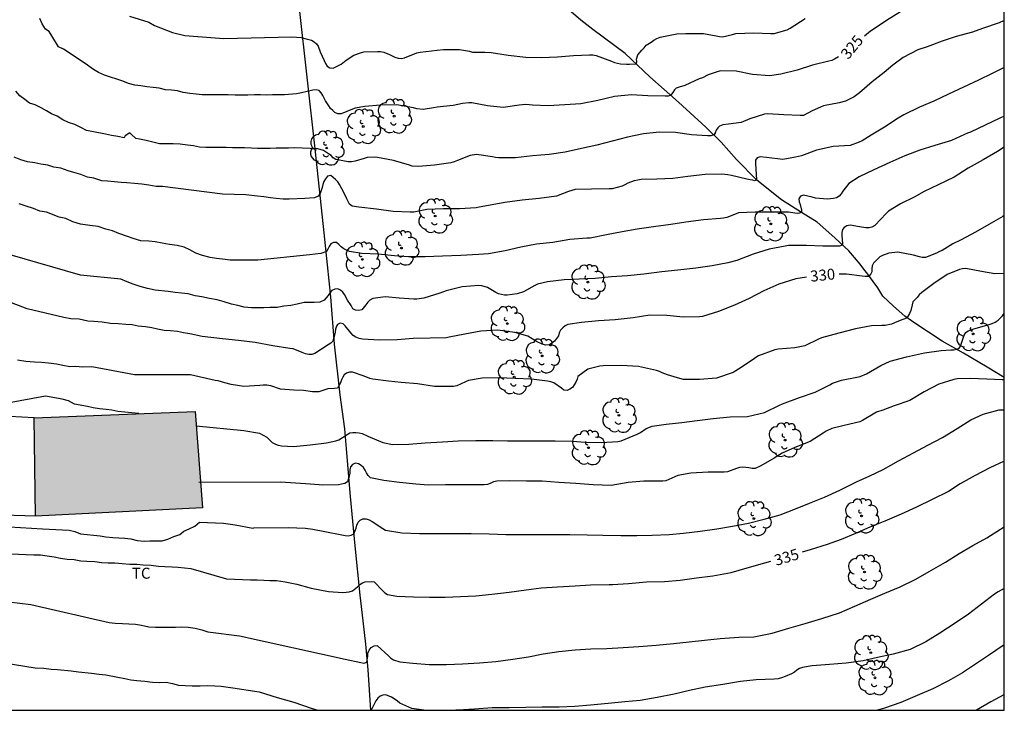
# Model space of a CAD drawing. Units: metres. Extents: x 574344 to 574695, y 4794040 to 4794290.
# Drawn here: x 574627 to 574694, y 4794040 to 4794088 of the extents above; entities that cross this region are included whole.
import ezdxf

# ---------------------------------------------------------------- set-up
doc = ezdxf.new("R2010")
doc.units = ezdxf.units.M
for name, color, linetype in [('010106', 9, 'Continuous'), ('020104', 34, 'Continuous'), ('020307', 24, 'Continuous'), ('050103', 4, 'Continuous'), ('060110', 9, 'Continuous'), ('070108', 9, 'VALLA'), ('100202', 3, 'Continuous'), ('100301', 7, 'Continuous'), ('990501', 21, 'Continuous')]:
    doc.layers.add(name, color=color, linetype=linetype)
doc.layers.add('020105', color=24, linetype='Continuous', lineweight=30)
doc.layers.add('080111', color=7, linetype='Continuous', lineweight=30)
doc.styles.add('ARIAL', font='ARIAL.TTF', dxfattribs={"height": 1})
doc.styles.add('ARIALI', font='ARIALI.TTF', dxfattribs={"height": 1})
doc.linetypes.add('VALLA', pattern='A,1,[200,DONOSTI.shx,S=0.1,R=0,X=0,Y=0],1', length=2)

# ---------------------------------------------------------------- blocks, each defined once
blk = doc.blocks.new('ARBOL')
blk.add_circle((0, 0), 0.0587)
for centre, radius, start, end in [((-0.564, 0.381), 0.532, 92.28, 254.58), ((-0.28, 0.855), 0.3, 359.28777, 173.60777), ((0.097, 0.97), 0.21, 23.15651, 160.46651), ((0.438, 0.881), 0.24, 301.57804, 139.32804), ((0.656, 0.288), 0.443, 319.85562, 114.76562), ((-0.091, 0.321), 0.12, 119.14, 310.56), ((0.819, -0.249), 0.383, 235.52754, 62.02753), ((-0.556, -0.339), 0.555, 142.64, 266.54), ((-0.039, -0.384), 0.21, 189.64, 323.88), ((0.299, -0.624), 0.532, 224.67, 0.24), ((-0.301, -0.676), 0.45, 213.78, 295.32)]:
    blk.add_arc(centre, radius, start, end)

msp = doc.modelspace()

# ---------------------------------------------------------------- hatches: boundary and pattern name
at = {"layer": '990501'}
msp.add_hatch(color=256, dxfattribs=at).paths.add_polyline_path([(574639.1, 4794060.825), (574639.6, 4794054.225), (574628.19, 4794053.655), (574628.101, 4794060.375)])

# ---------------------------------------------------------------- linework, layer by layer
at = {"layer": '010106', "flags": 128}
msp.add_lwpolyline([(574344.378, 4794040.402), (574694.368, 4794040.394), (574694.374, 4794290.387), (574344.384, 4794290.395)], close=True, dxfattribs=at)
at = {"layer": '020104', "flags": 128}
for points, elevation in [([(574634.611, 4794087.824), (574635.941, 4794087.424), (574636.321, 4794087.194), (574637.561, 4794086.714), (574638.391, 4794086.514), (574641.061, 4794086.314), (574645.701, 4794086.414), (574646.341, 4794086.374), (574646.676, 4794086.286), (574647.039, 4794086.184), (574647.243, 4794086.082), (574647.386, 4794085.947), (574647.496, 4794085.779), (574647.652, 4794085.393), (574647.908, 4794084.799), (574648.002, 4794084.603), (574648.122, 4794084.415), (574648.299, 4794084.299), (574648.523, 4794084.265), (574649.067, 4794084.545), (574649.409, 4794084.833), (574649.945, 4794085.161), (574650.391, 4794085.327), (574650.621, 4794085.381), (574651.553, 4794085.409), (574651.757, 4794085.409), (574651.987, 4794085.377), (574652.371, 4794085.207), (574652.551, 4794085.109), (574652.737, 4794085.029), (574652.965, 4794084.955), (574653.197, 4794084.943), (574653.395, 4794084.989), (574654.247, 4794085.319), (574654.463, 4794085.379), (574655.637, 4794085.515), (574656.075, 4794085.553), (574657.155, 4794085.555), (574657.841, 4794085.429), (574658.041, 4794085.367), (574658.897, 4794085.365), (574659.319, 4794085.341), (574660.491, 4794085.165), (574661.681, 4794085.037), (574662.755, 4794085.011), (574663.851, 4794085.057), (574664.941, 4794085.147), (574666.043, 4794085.177), (574666.271, 4794085.179), (574666.497, 4794085.151), (574667.551, 4794084.757), (574667.747, 4794084.667), (574668.147, 4794084.578), (574668.575, 4794084.554), (574668.777, 4794084.554), (574669.239, 4794084.567), (574669.265, 4794084.726), (574669.258, 4794084.886), (574669.343, 4794085.178), (574669.625, 4794085.504), (574669.771, 4794085.662), (574669.903, 4794085.846), (574670.255, 4794086.056), (574670.445, 4794086.188), (574670.643, 4794086.298), (574670.859, 4794086.388), (574671.995, 4794086.612), (574672.631, 4794086.64), (574673.827, 4794086.64), (574674.685, 4794086.496), (574674.915, 4794086.43), (574675.115, 4794086.414), (574675.799, 4794086.574), (574676.035, 4794086.64), (574677.269, 4794086.694), (574678.427, 4794086.634), (574678.651, 4794086.634), (574679.541, 4794086.904), (574679.745, 4794087.004), (574680.781, 4794087.666)], 324), ([(574694.369, 4794087.523), (574694.03, 4794087.374), (574692.884, 4794086.982), (574692.2, 4794086.74), (574691.088, 4794086.446), (574690.136, 4794086.13), (574689.108, 4794085.736), (574688.464, 4794085.518), (574687.466, 4794085), (574686.77, 4794084.48), (574686.164, 4794083.986), (574685.352, 4794083.344), (574684.476, 4794082.582), (574684.112, 4794082.32), (574683.528, 4794082.02), (574683.102, 4794081.898), (574682.018, 4794081.692), (574681.82, 4794081.62), (574681.244, 4794081.368), (574680.651, 4794081.046), (574680.431, 4794081.046), (574679.315, 4794081.076), (574678.199, 4794081.166), (574677.989, 4794081.134), (574676.993, 4794080.814), (574676.393, 4794080.562), (574675.545, 4794080.454), (574675.139, 4794080.396), (574674.921, 4794080.314), (574674.795, 4794080.198), (574674.703, 4794080.042), (574674.631, 4794079.854), (574674.623, 4794079.84), (574674.525, 4794079.712), (574674.321, 4794079.661), (574674.101, 4794079.663), (574673.015, 4794079.721), (574671.923, 4794079.887), (574670.817, 4794079.901), (574669.739, 4794079.779), (574668.639, 4794079.569), (574667.579, 4794079.277), (574666.541, 4794079.005), (574665.487, 4794078.789), (574664.367, 4794078.529), (574663.285, 4794078.365), (574662.151, 4794078.275), (574660.995, 4794078.139), (574659.823, 4794078.139), (574659.623, 4794078.161), (574659.413, 4794078.215), (574658.327, 4794078.377), (574657.879, 4794078.315), (574657.029, 4794077.959), (574656.805, 4794077.865), (574656.573, 4794077.817), (574655.449, 4794077.637), (574654.365, 4794077.553), (574653.925, 4794077.573), (574653.733, 4794077.637), (574652.645, 4794077.977), (574651.557, 4794078.179), (574651.323, 4794078.191), (574650.849, 4794078.163), (574650.639, 4794078.101), (574650.025, 4794077.913), (574649.793, 4794077.877), (574649.559, 4794077.881), (574648.709, 4794078.043), (574648.537, 4794078.159), (574648.385, 4794078.319), (574648.219, 4794078.431), (574647.877, 4794078.649), (574647.491, 4794078.757), (574645.89, 4794078.824), (574645.48, 4794078.814), (574645.07, 4794078.814), (574644.63, 4794078.804), (574644.22, 4794078.794), (574643.781, 4794078.794), (574643.371, 4794078.784), (574642.951, 4794078.814), (574642.481, 4794078.834), (574642.071, 4794078.834), (574641.661, 4794078.824), (574641.221, 4794078.844), (574640.811, 4794078.844), (574640.281, 4794078.864), (574639.841, 4794078.864), (574639.401, 4794078.884), (574638.991, 4794078.964), (574638.571, 4794079.024), (574638.071, 4794079.074), (574637.601, 4794079.094), (574637.101, 4794079.094), (574636.661, 4794079.114), (574636.221, 4794079.224), (574635.751, 4794079.334), (574635.311, 4794079.414), (574635.041, 4794079.474), (574634.741, 4794079.764), (574634.631, 4794079.854), (574634.331, 4794079.644), (574634.251, 4794079.524), (574633.811, 4794079.604), (574633.391, 4794079.684), (574632.981, 4794079.774), (574632.161, 4794079.934), (574631.691, 4794080.014), (574631.331, 4794080.194), (574630.891, 4794080.424), (574630.441, 4794080.564), (574630.061, 4794080.734), (574629.681, 4794080.994), (574629.291, 4794081.164), (574628.941, 4794081.364), (574628.581, 4794081.564), (574628.171, 4794081.764), (574627.781, 4794081.874), (574627.461, 4794082.134), (574627.131, 4794082.394), (574626.861, 4794082.694)], 326), ([(574694.369, 4794084.317), (574693.536, 4794083.922), (574692.608, 4794083.46), (574691.582, 4794082.974), (574690.556, 4794082.508), (574689.556, 4794082.028), (574688.576, 4794081.602), (574687.504, 4794081.096), (574687.118, 4794080.87), (574686.188, 4794080.242), (574685.28, 4794079.706), (574684.662, 4794079.316), (574684.468, 4794079.208), (574683.836, 4794078.996), (574682.678, 4794078.918), (574681.552, 4794078.68), (574680.524, 4794078.292), (574680.112, 4794078.19), (574679.256, 4794078.034), (574678.129, 4794078.176), (574677.689, 4794078.22), (574677.491, 4794078.156), (574677.377, 4794077.984), (574677.377, 4794077.766), (574677.45, 4794076.65), (574677.313, 4794076.588), (574677.19, 4794076.613), (574677.015, 4794076.641), (574676.797, 4794076.689), (574675.733, 4794076.947), (574675.491, 4794076.993), (574675.081, 4794077.037), (574673.945, 4794077.007), (574672.763, 4794076.865), (574671.729, 4794076.743), (574670.641, 4794076.685), (574669.565, 4794076.659), (574669.331, 4794076.629), (574669.091, 4794076.567), (574668.665, 4794076.417), (574668.457, 4794076.303), (574668.261, 4794076.219), (574667.595, 4794076.031), (574667.387, 4794076.031), (574666.181, 4794076.005), (574665.071, 4794075.973), (574664.839, 4794075.921), (574664.615, 4794075.837), (574663.779, 4794075.523), (574662.609, 4794075.377), (574661.429, 4794075.247), (574660.255, 4794075.087), (574659.149, 4794074.895), (574658.511, 4794074.777), (574658.305, 4794074.739), (574657.149, 4794074.659), (574656.077, 4794074.663), (574654.927, 4794074.615), (574654.049, 4794074.433), (574653.781, 4794074.433), (574652.637, 4794074.489), (574651.501, 4794074.645), (574650.279, 4794074.769), (574649.821, 4794074.855), (574649.657, 4794074.973), (574649.555, 4794075.155), (574649.471, 4794075.343), (574649.289, 4794075.737), (574648.969, 4794076.315), (574648.843, 4794076.511), (574648.689, 4794076.679), (574648.363, 4794076.931), (574648.147, 4794076.893), (574648.003, 4794076.721), (574647.897, 4794076.523), (574647.829, 4794076.327), (574647.783, 4794076.111), (574647.636, 4794075.71), (574647.515, 4794075.533), (574647.26, 4794075.426), (574646.6, 4794075.374), (574645.52, 4794075.334), (574645.12, 4794075.334), (574644.64, 4794075.374), (574644.24, 4794075.414), (574643.8, 4794075.494), (574643.36, 4794075.534), (574642.56, 4794075.614), (574640.971, 4794075.674), (574636.871, 4794076.194), (574636.431, 4794076.194), (574635.941, 4794076.274), (574635.461, 4794076.354), (574634.971, 4794076.394), (574634.441, 4794076.434), (574634.041, 4794076.474), (574633.601, 4794076.504), (574633.121, 4794076.544), (574632.721, 4794076.584), (574632.191, 4794076.754), (574631.751, 4794076.834), (574631.301, 4794077.005), (574630.821, 4794077.135), (574630.421, 4794077.265), (574629.931, 4794077.435), (574629.451, 4794077.515), (574629.051, 4794077.645), (574628.561, 4794077.725), (574628.161, 4794077.805), (574627.641, 4794077.885), (574627.191, 4794078.015), (574626.751, 4794078.185)], 327), ([(574694.369, 4794081.005), (574694.066, 4794080.864), (574693.076, 4794080.386), (574692.06, 4794079.892), (574691.866, 4794079.84), (574691.646, 4794079.736), (574690.772, 4794079.322), (574689.632, 4794078.988), (574688.61, 4794078.68), (574687.572, 4794078.282), (574686.548, 4794077.824), (574685.468, 4794077.336), (574684.47, 4794076.856), (574683.76, 4794076.396), (574683.354, 4794075.868), (574683.238, 4794075.698), (574683.092, 4794075.54), (574682.91, 4794075.41), (574682.71, 4794075.36), (574682.302, 4794075.322), (574681.466, 4794075.386), (574681.26, 4794075.466), (574680.654, 4794075.586), (574680.448, 4794075.524), (574680.33, 4794075.356), (574680.354, 4794075.147), (574680.424, 4794074.959), (574680.514, 4794074.561), (574680.514, 4794074.511), (574680.525, 4794074.41), (574680.264, 4794074.333), (574680.062, 4794074.373), (574679.628, 4794074.429), (574678.492, 4794074.433), (574677.346, 4794074.445), (574676.222, 4794074.379), (574675.82, 4794074.227), (574675.431, 4794074.067), (574675.203, 4794074.023), (574674.995, 4794074.009), (574673.827, 4794073.909), (574672.609, 4794073.743), (574671.587, 4794073.599), (574670.415, 4794073.437), (574669.297, 4794073.269), (574668.275, 4794073.089), (574667.195, 4794072.881), (574666.085, 4794072.661), (574665.867, 4794072.661), (574664.705, 4794072.559), (574663.539, 4794072.369), (574662.421, 4794072.241), (574661.359, 4794072.047), (574660.273, 4794071.785), (574659.141, 4794071.583), (574658.463, 4794071.533), (574657.253, 4794071.465), (574655.995, 4794071.431), (574654.821, 4794071.387), (574653.687, 4794071.387), (574652.711, 4794071.459), (574651.607, 4794071.563), (574650.497, 4794071.615), (574649.635, 4794071.751), (574649.439, 4794071.837), (574649.253, 4794071.939), (574649.079, 4794072.071), (574648.927, 4794072.229), (574648.755, 4794072.353), (574648.551, 4794072.373), (574648.367, 4794072.265), (574648.257, 4794072.093), (574648.177, 4794071.909), (574648.085, 4794071.758), (574647.691, 4794071.618), (574646.91, 4794071.524), (574643.39, 4794071.164), (574642.91, 4794071.164), (574642.46, 4794071.154), (574642.02, 4794071.154), (574641.5, 4794071.144), (574640.97, 4794071.224), (574640.57, 4794071.264), (574640.13, 4794071.344), (574639.6, 4794071.474), (574639.15, 4794071.644), (574638.75, 4794071.854), (574638.351, 4794072.034), (574637.871, 4794072.154), (574637.341, 4794072.235), (574636.851, 4794072.315), (574636.371, 4794072.405), (574635.931, 4794072.445), (574635.401, 4794072.475), (574634.861, 4794072.645), (574634.471, 4794072.775), (574633.891, 4794072.985), (574633.451, 4794073.155), (574633.011, 4794073.285), (574632.471, 4794073.455), (574631.901, 4794073.535), (574631.281, 4794073.615), (574630.751, 4794073.785), (574630.261, 4794073.995), (574629.821, 4794074.085), (574628.941, 4794074.425), (574628.491, 4794074.505), (574628.051, 4794074.675), (574627.561, 4794074.845), (574627.081, 4794075.015)], 328), ([(574694.369, 4794078.867), (574693.916, 4794078.57), (574692.922, 4794078.002), (574691.902, 4794077.44), (574690.956, 4794076.828), (574689.85, 4794076.294), (574688.892, 4794075.842), (574688.22, 4794075.47), (574687.278, 4794074.996), (574686.456, 4794074.498), (574686.296, 4794074.338), (574685.534, 4794073.522), (574685.328, 4794073.418), (574685.132, 4794073.374), (574684.918, 4794073.372), (574684.488, 4794073.43), (574683.848, 4794073.546), (574683.624, 4794073.512), (574683.442, 4794073.398), (574683.31, 4794073.24), (574683.268, 4794073.042), (574683.276, 4794072.831), (574683.32, 4794072.265), (574683.304, 4794072.183), (574683.112, 4794072.107), (574683.082, 4794072.107), (574681.974, 4794072.119), (574680.856, 4794072.155), (574679.638, 4794072.153), (574679.406, 4794072.113), (574678.316, 4794071.917), (574677.222, 4794071.563), (574676.102, 4794071.125), (574675.486, 4794070.969), (574674.424, 4794070.777), (574673.294, 4794070.609), (574672.075, 4794070.479), (574670.973, 4794070.365), (574669.761, 4794070.193), (574668.639, 4794070.091), (574667.533, 4794070.007), (574666.423, 4794069.913), (574665.333, 4794069.859), (574664.309, 4794069.811), (574663.181, 4794069.685), (574662.491, 4794069.517), (574662.307, 4794069.425), (574661.523, 4794068.985), (574661.095, 4794068.845), (574660.423, 4794068.757), (574660.223, 4794068.773), (574659.823, 4794068.865), (574659.643, 4794068.955), (574659.075, 4794069.277), (574658.677, 4794069.411), (574658.471, 4794069.425), (574657.349, 4794069.341), (574656.253, 4794069.053), (574655.805, 4794068.907), (574654.719, 4794068.563), (574654.253, 4794068.493), (574654.045, 4794068.493), (574653.037, 4794068.561), (574652.105, 4794068.657), (574651.247, 4794068.527), (574651.041, 4794068.427), (574650.895, 4794068.281), (574650.769, 4794068.093), (574650.477, 4794067.763), (574650.275, 4794067.727), (574650.065, 4794067.729), (574649.871, 4794067.841), (574649.757, 4794068.047), (574649.507, 4794068.427), (574649.295, 4794068.803), (574649.181, 4794068.969), (574649.031, 4794069.111), (574648.845, 4794069.193), (574648.633, 4794069.169), (574648.443, 4794069.075), (574648.299, 4794068.913), (574648.181, 4794068.737), (574647.917, 4794068.421), (574647.611, 4794068.286), (574647.24, 4794068.264), (574646.56, 4794068.254), (574646.07, 4794068.154), (574645.63, 4794068.064), (574645.15, 4794068.014), (574644.71, 4794067.914), (574644.23, 4794067.914), (574643.79, 4794067.904), (574643.35, 4794067.904), (574642.95, 4794067.895), (574642.46, 4794067.935), (574642.02, 4794068.065), (574641.58, 4794068.145), (574641.09, 4794068.315), (574640.61, 4794068.435), (574640.08, 4794068.525), (574639.55, 4794068.645), (574639.1, 4794068.725), (574638.62, 4794068.855), (574638.18, 4794068.895), (574637.73, 4794068.935), (574637.25, 4794069.015), (574636.371, 4794069.095), (574635.841, 4794069.215), (574635.351, 4794069.345), (574634.861, 4794069.515), (574634.461, 4794069.685), (574634.021, 4794069.855), (574631.281, 4794070.125), (574626.461, 4794071.515)], 329), ([(574694.369, 4794070.233), (574693.732, 4794070.228), (574692.822, 4794070.37), (574691.738, 4794070.592), (574691.528, 4794070.57), (574691.304, 4794070.514), (574690.478, 4794070.182), (574689.568, 4794069.56), (574688.73, 4794068.938), (574688.56, 4794068.783), (574688.43, 4794068.597), (574688.132, 4794068.303), (574688.076, 4794068.105), (574687.988, 4794067.711), (574687.906, 4794067.521), (574687.746, 4794067.241), (574687.636, 4794067.177), (574687.438, 4794067.111), (574687.04, 4794066.935), (574686.666, 4794066.779), (574686.232, 4794066.697), (574686.008, 4794066.697), (574685.302, 4794066.671), (574684.202, 4794066.455), (574683.072, 4794066.173), (574681.89, 4794065.853), (574681.678, 4794065.757), (574680.758, 4794065.309), (574680.06, 4794065.161), (574678.934, 4794065.081), (574678.708, 4794065.025), (574677.586, 4794064.629), (574677.394, 4794064.513), (574677.21, 4794064.377), (574676.212, 4794063.701), (574675.852, 4794063.489), (574674.706, 4794063.095), (574673.55, 4794063.003), (574672.454, 4794063.011), (574672.042, 4794063.105), (574671.362, 4794063.323), (574671.004, 4794063.449), (574670.818, 4794063.545), (574670.622, 4794063.615), (574670.414, 4794063.651), (574669.384, 4794063.893), (574668.22, 4794063.955), (574666.977, 4794063.945), (574666.749, 4794063.917), (574665.919, 4794063.701), (574665.243, 4794063.215), (574665.191, 4794063.013), (574665.109, 4794062.819), (574664.881, 4794062.465), (574664.705, 4794062.343), (574664.519, 4794062.259), (574664.297, 4794062.279), (574664.131, 4794062.399), (574663.607, 4794062.765), (574663.393, 4794062.845), (574663.179, 4794062.893), (574662.079, 4794063.029), (574660.957, 4794063.069), (574659.819, 4794063.109), (574658.713, 4794063.093), (574657.773, 4794062.931), (574657.575, 4794062.847), (574656.985, 4794062.561), (574656.755, 4794062.521), (574656.551, 4794062.521), (574655.447, 4794062.523), (574654.283, 4794062.695), (574653.167, 4794062.801), (574652.309, 4794062.883), (574651.229, 4794063.019), (574651.037, 4794063.079), (574650.645, 4794063.223), (574649.843, 4794063.503), (574649.637, 4794063.503), (574649.447, 4794063.437), (574649.271, 4794063.316), (574649.181, 4794063.164), (574649.093, 4794062.968), (574649.029, 4794062.778), (574648.833, 4794062.408), (574648.629, 4794062.392), (574648.175, 4794062.358), (574647.963, 4794062.3), (574647.763, 4794062.218), (574647.557, 4794062.168), (574647.123, 4794062.154), (574646.501, 4794062.24), (574645.839, 4794062.264), (574644.925, 4794062.344), (574644.277, 4794062.572), (574643.995, 4794062.61), (574643.753, 4794062.61), (574643.523, 4794062.58), (574642.429, 4794062.52), (574641.553, 4794062.658), (574641.131, 4794062.774), (574640.675, 4794062.902), (574640.469, 4794062.942), (574638.79, 4794063.325), (574638.22, 4794063.315), (574634.96, 4794063.315), (574632.041, 4794063.855), (574631.431, 4794063.845), (574630.941, 4794063.885), (574630.541, 4794063.875), (574630.061, 4794063.965), (574629.621, 4794064.045), (574629.091, 4794064.125), (574628.601, 4794064.165), (574628.121, 4794064.195), (574627.541, 4794064.235), (574626.971, 4794064.315)], 331), ([(574639.17, 4794059.825), (574642.43, 4794059.505), (574643.509, 4794059.334), (574643.992, 4794059.049), (574644.223, 4794058.824), (574644.343, 4794058.712), (574644.365, 4794058.688), (574644.545, 4794058.596), (574644.589, 4794058.586), (574644.777, 4794058.514), (574644.787, 4794058.512), (574644.991, 4794058.46), (574645.817, 4794058.418), (574646.951, 4794058.542), (574648.081, 4794058.674), (574648.707, 4794058.82), (574648.927, 4794058.886), (574649.479, 4794059.238), (574649.667, 4794059.36), (574649.867, 4794059.384), (574650.075, 4794059.384), (574650.297, 4794059.36), (574650.507, 4794059.3), (574650.905, 4794059.13), (574651.925, 4794058.698), (574652.573, 4794058.568), (574653.695, 4794058.586), (574654.811, 4794058.664), (574655.989, 4794058.737), (574657.067, 4794058.805), (574658.285, 4794058.827), (574659.443, 4794058.821), (574660.449, 4794058.819), (574661.475, 4794058.819), (574662.679, 4794058.819), (574663.693, 4794058.819), (574664.868, 4794058.785), (574665.744, 4794058.717), (574666.86, 4794058.701), (574667.972, 4794058.773), (574668.212, 4794058.811), (574669.294, 4794059.267), (574669.512, 4794059.387), (574669.91, 4794059.659), (574670.312, 4794059.809), (574671.274, 4794059.949), (574672.338, 4794060.069), (574673.402, 4794060.197), (574674.484, 4794060.329), (574675.658, 4794060.441), (574676.83, 4794060.473), (574677.982, 4794060.755), (574679.016, 4794061.243), (574679.214, 4794061.347), (574680.374, 4794061.761), (574681.462, 4794062.135), (574682.45, 4794062.639), (574682.644, 4794062.755), (574683.248, 4794062.965), (574684.31, 4794063.157), (574684.538, 4794063.203), (574684.952, 4794063.381), (574685.946, 4794063.959), (574686.578, 4794064.249), (574687.688, 4794064.557), (574688.912, 4794064.815), (574690.058, 4794064.981), (574690.722, 4794065.017), (574690.922, 4794065.023), (574691.132, 4794065.067), (574691.282, 4794065.137), (574691.372, 4794065.287), (574691.57, 4794065.823), (574691.636, 4794066.019), (574691.744, 4794066.207), (574691.908, 4794066.329), (574692.288, 4794066.462), (574693.34, 4794066.77), (574693.554, 4794066.83), (574693.76, 4794066.924), (574693.946, 4794067.048), (574694.24, 4794067.35), (574694.369, 4794067.507)], 332), ([(574694.369, 4794062.973), (574694.236, 4794062.977), (574693.172, 4794063.015), (574692.042, 4794063.073), (574691.16, 4794063.047), (574690.934, 4794062.997), (574689.894, 4794062.673), (574688.894, 4794062.165), (574687.922, 4794061.563), (574686.854, 4794061.201), (574686.076, 4794060.903), (574685.654, 4794060.773), (574684.698, 4794060.189), (574684.508, 4794060.117), (574683.434, 4794059.849), (574682.602, 4794059.653), (574682.196, 4794059.469), (574682.004, 4794059.323), (574681.106, 4794058.773), (574680.064, 4794058.359), (574679.204, 4794057.969), (574678.658, 4794057.627), (574677.746, 4794057.093), (574677.36, 4794056.915), (574677.142, 4794056.917), (574676.93, 4794056.953), (574676.514, 4794057.003), (574676.282, 4794056.985), (574676.076, 4794056.921), (574675.476, 4794056.689), (574675.242, 4794056.673), (574674.138, 4794056.673), (574672.956, 4794056.607), (574672.074, 4794056.443), (574671.252, 4794056.087), (574671.038, 4794056.045), (574670.834, 4794056.043), (574669.75, 4794056.043), (574668.684, 4794055.961), (574667.524, 4794055.767), (574666.288, 4794055.801), (574665.104, 4794055.883), (574663.938, 4794055.963), (574662.806, 4794056.063), (574661.731, 4794056.063), (574660.603, 4794056.087), (574659.705, 4794056.059), (574659.475, 4794055.997), (574659.259, 4794055.901), (574659.065, 4794055.836), (574658.855, 4794055.798), (574658.627, 4794055.798), (574657.427, 4794055.798), (574656.211, 4794055.792), (574655.051, 4794055.788), (574654.183, 4794055.846), (574653.071, 4794055.962), (574651.983, 4794056.102), (574651.087, 4794056.288), (574650.923, 4794056.434), (574650.815, 4794056.612), (574650.723, 4794056.806), (574650.595, 4794056.98), (574650.437, 4794057.122), (574650.259, 4794057.23), (574650.053, 4794057.28), (574649.859, 4794057.196), (574649.719, 4794057.026), (574649.669, 4794056.82), (574649.665, 4794056.604), (574649.633, 4794056.386), (574649.499, 4794056.012), (574649.319, 4794055.892), (574649.107, 4794055.842), (574648.895, 4794055.814), (574647.799, 4794055.772), (574647.581, 4794055.798), (574646.63, 4794055.875), (574644.93, 4794055.975), (574639.35, 4794055.955)], 333), ([(574635.248, 4794060.667), (574633.82, 4794060.825), (574633.42, 4794060.905), (574633.02, 4794060.945), (574632.58, 4794060.985), (574632.14, 4794061.065), (574631.74, 4794061.155), (574630.86, 4794061.315), (574630.461, 4794061.535), (574630.021, 4794061.655), (574628.871, 4794061.865), (574624.521, 4794061.065)], 332), ([(574625.64, 4794052.975), (574628.68, 4794052.795), (574630.49, 4794052.705), (574630.89, 4794052.605), (574631.27, 4794052.455), (574631.73, 4794052.415), (574632.15, 4794052.355), (574632.61, 4794052.315), (574633.01, 4794052.255), (574633.47, 4794052.195), (574633.89, 4794052.175), (574634.31, 4794052.165), (574634.71, 4794052.105), (574635.15, 4794051.995), (574635.61, 4794051.955), (574636.01, 4794051.965), (574636.41, 4794051.965), (574636.85, 4794051.975), (574637.24, 4794052.085), (574637.64, 4794052.275), (574638.05, 4794052.405), (574638.32, 4794052.635), (574638.69, 4794052.795), (574639.08, 4794052.975), (574639.39, 4794053.245), (574641.04, 4794053.175), (574641.83, 4794053.065), (574643.05, 4794052.845), (574643.11, 4794052.855), (574645.46, 4794052.885), (574646.643, 4794052.837), (574647.143, 4794052.783), (574647.965, 4794052.616), (574649.123, 4794052.376), (574649.343, 4794052.332), (574649.545, 4794052.324), (574649.751, 4794052.372), (574649.939, 4794052.45), (574650.101, 4794052.832), (574650.155, 4794053.044), (574650.235, 4794053.246), (574650.379, 4794053.388), (574650.565, 4794053.47), (574650.781, 4794053.47), (574650.997, 4794053.42), (574651.187, 4794053.306), (574651.915, 4794052.818), (574652.099, 4794052.712), (574653.221, 4794052.528), (574654.435, 4794052.48), (574655.543, 4794052.48), (574656.761, 4794052.482), (574657.963, 4794052.482), (574659.181, 4794052.456), (574660.322, 4794052.416), (574661.338, 4794052.414), (574662.462, 4794052.414), (574663.596, 4794052.414), (574664.686, 4794052.409), (574665.88, 4794052.381), (574666.954, 4794052.359), (574668.18, 4794052.333), (574669.274, 4794052.333), (574670.33, 4794052.361), (574671.472, 4794052.405), (574672.47, 4794052.507), (574673.604, 4794052.631), (574674.728, 4794052.799), (574675.816, 4794052.981), (574676.894, 4794053.181), (574677.976, 4794053.455), (574679.052, 4794053.761), (574680.106, 4794054.157), (574681.072, 4794054.561), (574682.082, 4794054.969), (574683.13, 4794055.429), (574684.276, 4794055.999), (574685.184, 4794056.419), (574686.092, 4794056.853), (574687.14, 4794057.447), (574688.166, 4794057.989), (574689.15, 4794058.503), (574690.146, 4794059.033), (574691.146, 4794059.643), (574692.084, 4794060.239), (574692.94, 4794060.641), (574694.028, 4794060.925), (574694.369, 4794060.924)], 334), ([(574625.61, 4794047.895), (574627.88, 4794047.635), (574633.22, 4794046.385), (574633.63, 4794046.355), (574634.13, 4794046.335), (574634.58, 4794046.315), (574635.02, 4794046.285), (574635.43, 4794046.205), (574635.93, 4794046.095), (574636.4, 4794046.075), (574636.9, 4794046.075), (574637.31, 4794046.085), (574637.75, 4794046.085), (574638.16, 4794046.095), (574638.63, 4794046.065), (574639.1, 4794046.015), (574639.55, 4794045.905), (574639.96, 4794045.765), (574642.14, 4794045.495), (574649.349, 4794043.884), (574650.409, 4794043.656), (574650.629, 4794043.622), (574650.829, 4794043.694), (574650.893, 4794044.102), (574650.905, 4794044.302), (574650.983, 4794044.51), (574651.127, 4794044.69), (574651.329, 4794044.804), (574651.547, 4794044.82), (574652.323, 4794044.104), (574652.473, 4794043.964), (574652.649, 4794043.842), (574653.074, 4794043.716), (574653.97, 4794043.606), (574655.096, 4794043.52), (574656.28, 4794043.528), (574657.364, 4794043.566), (574658.522, 4794043.65), (574659.648, 4794043.734), (574660.808, 4794043.884), (574661.866, 4794044.06), (574662.882, 4794044.254), (574663.952, 4794044.42), (574665.058, 4794044.528), (574666.12, 4794044.59), (574667.218, 4794044.624), (574668.346, 4794044.678), (574669.42, 4794044.752), (574670.588, 4794044.856), (574671.784, 4794044.962), (574672.84, 4794045.064), (574673.906, 4794045.197), (574674.976, 4794045.311), (574676.25, 4794045.385), (574677.274, 4794045.411), (574678.518, 4794045.665), (574679.664, 4794046.001), (574680.768, 4794046.333), (574681.916, 4794046.667), (574683.106, 4794047.049), (574684.174, 4794047.517), (574685.252, 4794047.985), (574686.214, 4794048.389), (574687.268, 4794048.829), (574688.334, 4794049.367), (574689.252, 4794049.879), (574690.35, 4794050.523), (574691.28, 4794051.121), (574692.226, 4794051.665), (574693.172, 4794052.187), (574694.112, 4794052.771), (574694.369, 4794052.925)], 336), ([(574694.368, 4794048.727), (574693.953, 4794048.495), (574693.701, 4794048.325), (574692.817, 4794047.639), (574691.917, 4794046.961), (574691.011, 4794046.345), (574689.977, 4794045.661), (574689.007, 4794045.063), (574687.946, 4794044.559), (574686.776, 4794044.237), (574685.71, 4794044.013), (574684.726, 4794043.777), (574683.578, 4794043.613), (574682.436, 4794043.525), (574681.242, 4794043.429), (574680.582, 4794043.331), (574680.382, 4794043.243), (574680.194, 4794043.139), (574680.036, 4794043.011), (574679.848, 4794042.889), (574679.4, 4794042.705), (574679.164, 4794042.603), (574678.916, 4794042.553), (574678.652, 4794042.525), (574677.43, 4794042.469), (574676.358, 4794042.36), (574675.138, 4794042.15), (574673.944, 4794041.982), (574672.866, 4794041.752), (574671.818, 4794041.488), (574670.666, 4794041.264), (574669.498, 4794041.072), (574668.454, 4794040.978), (574667.314, 4794040.862), (574666.108, 4794040.74), (574665.048, 4794040.658), (574663.97, 4794040.602), (574662.798, 4794040.6), (574661.68, 4794040.578), (574660.55, 4794040.568), (574659.392, 4794040.568), (574658.188, 4794040.48), (574657.054, 4794040.398), (574656.915, 4794040.395)], 337), ([(574694.368, 4794044.848), (574694.307, 4794044.817), (574693.299, 4794044.147), (574692.417, 4794043.545), (574691.509, 4794042.959), (574690.555, 4794042.399), (574689.499, 4794041.861), (574688.427, 4794041.397), (574687.315, 4794040.931), (574686.195, 4794040.533), (574685.721, 4794040.394)], 338), ([(574623.08, 4794044.126), (574628.17, 4794043.286), (574628.76, 4794043.266), (574629.26, 4794043.216), (574629.7, 4794043.185), (574630.64, 4794043.085), (574631.14, 4794043.025), (574632.02, 4794042.925), (574632.55, 4794042.875), (574633, 4794042.815), (574633.82, 4794042.655), (574634.29, 4794042.565), (574634.7, 4794042.485), (574635.12, 4794042.435), (574635.67, 4794042.385), (574636.18, 4794042.325), (574636.67, 4794042.305), (574637.12, 4794042.315), (574637.56, 4794042.225), (574637.97, 4794042.115), (574638.41, 4794042.095), (574638.91, 4794042.075), (574639.44, 4794042.075), (574639.94, 4794042.085), (574640.44, 4794042.065), (574640.88, 4794042.035), (574641.688, 4794041.929), (574643.473, 4794041.646), (574644.697, 4794041.28), (574645.839, 4794040.942), (574647.031, 4794040.536), (574647.478, 4794040.395)], 337), ([(574654.725, 4794040.395), (574653.912, 4794040.508), (574653.69, 4794040.602), (574653.086, 4794040.892), (574652.894, 4794041.034), (574652.526, 4794041.296), (574652.138, 4794041.442), (574651.932, 4794041.438), (574651.736, 4794041.362), (574651.578, 4794041.218), (574651.45, 4794041.042), (574651.258, 4794040.68), (574651.115, 4794040.395)], 337), ([(574694.368, 4794041.469), (574694.331, 4794041.451), (574693.457, 4794040.965), (574692.479, 4794040.409), (574692.452, 4794040.394)], 339)]:
    msp.add_lwpolyline(points, dxfattribs=dict(at, elevation=elevation))
at = {"layer": '020105', "flags": 128}
for points, elevation in [([(574694.369, 4794091.253), (574693.994, 4794091.072), (574692.956, 4794090.53), (574691.916, 4794090.166), (574690.864, 4794089.814), (574690.31, 4794089.55), (574689.296, 4794089.054), (574688.252, 4794088.626), (574687.286, 4794088.118), (574686.32, 4794087.524), (574685.408, 4794086.928), (574685.245, 4794086.8), (574684.824, 4794086.465)], 325), ([(574683.037, 4794085.049), (574682.777, 4794084.88), (574682.585, 4794084.808), (574682.391, 4794084.758), (574681.261, 4794084.478), (574680.231, 4794084.128), (574679.101, 4794083.856), (574678.331, 4794083.75), (574677.175, 4794083.834), (574676.063, 4794084.064), (574674.979, 4794084.084), (574674.769, 4794084.036), (574674.135, 4794083.814), (574673.759, 4794083.626), (574673.541, 4794083.536), (574672.551, 4794083.094), (574672.161, 4794082.968), (574671.969, 4794082.902), (574671.835, 4794082.794), (574671.727, 4794082.622), (574671.703, 4794082.588), (574671.593, 4794082.438), (574671.419, 4794082.362), (574671.203, 4794082.362), (574670.035, 4794082.395), (574668.899, 4794082.453), (574667.751, 4794082.333), (574666.601, 4794082.065), (574665.449, 4794081.843), (574664.347, 4794081.761), (574663.219, 4794081.713), (574662.135, 4794081.745), (574661.693, 4794081.787), (574661.229, 4794081.743), (574660.153, 4794081.587), (574659.069, 4794081.709), (574658.001, 4794081.909), (574657.791, 4794081.909), (574657.361, 4794081.851), (574656.733, 4794081.729), (574655.625, 4794081.615), (574655.391, 4794081.555), (574654.687, 4794081.457), (574654.251, 4794081.495), (574654.025, 4794081.557), (574652.879, 4794081.769), (574651.763, 4794081.739), (574650.689, 4794081.653), (574650.039, 4794081.553), (574649.845, 4794081.469), (574649.069, 4794081.159), (574648.851, 4794081.161), (574648.641, 4794081.235), (574648.503, 4794081.389), (574648.355, 4794081.527), (574648.241, 4794081.695), (574648.017, 4794082.037), (574647.825, 4794082.411), (574647.715, 4794082.581), (574647.571, 4794082.745), (574647.371, 4794082.799), (574647.151, 4794082.777), (574646.376, 4794082.584), (574646.021, 4794082.514), (574645.211, 4794082.454), (574644.801, 4794082.444), (574644.391, 4794082.444), (574643.981, 4794082.424), (574643.561, 4794082.444), (574643.151, 4794082.444), (574642.711, 4794082.434), (574642.271, 4794082.434), (574641.831, 4794082.424), (574641.361, 4794082.444), (574640.891, 4794082.454), (574639.991, 4794082.454), (574639.581, 4794082.464), (574639.171, 4794082.494), (574638.731, 4794082.534), (574638.291, 4794082.624), (574637.891, 4794082.724), (574637.491, 4794082.764), (574637.071, 4794082.784), (574636.651, 4794082.904), (574636.241, 4794082.954), (574635.801, 4794083.004), (574635.401, 4794083.064), (574634.991, 4794083.114), (574634.561, 4794083.224), (574634.161, 4794083.384), (574633.751, 4794083.524), (574633.321, 4794083.664), (574632.911, 4794083.804), (574632.501, 4794083.974), (574632.161, 4794084.194), (574631.581, 4794084.584), (574630.111, 4794085.574), (574629.771, 4794085.724), (574629.321, 4794086.484), (574629.141, 4794086.774), (574628.891, 4794086.944), (574628.661, 4794087.304), (574628.501, 4794087.674)], 325), ([(574694.369, 4794074.207), (574694.262, 4794074.142), (574693.324, 4794073.592), (574692.398, 4794073.062), (574691.43, 4794072.55), (574690.862, 4794072.262), (574690.672, 4794072.158), (574690.134, 4794071.82), (574689.938, 4794071.74), (574689.748, 4794071.64), (574688.982, 4794071.33), (574688.772, 4794071.33), (574688.576, 4794071.386), (574688.172, 4794071.5), (574687.108, 4794071.694), (574686.488, 4794071.626), (574686.062, 4794071.482), (574685.878, 4794071.376), (574685.43, 4794070.957), (574685.354, 4794070.763), (574685.318, 4794070.563), (574685.318, 4794070.359), (574685.24, 4794070.165), (574685.234, 4794070.153), (574685.082, 4794070.033), (574684.87, 4794070.035), (574684.668, 4794070.069), (574683.588, 4794070.197), (574683.086, 4794070.194)], 330), ([(574680.867, 4794069.999), (574680.134, 4794069.883), (574678.97, 4794069.509), (574677.952, 4794069.071), (574676.944, 4794068.531), (574675.95, 4794068.087), (574674.84, 4794067.637), (574673.756, 4794067.317), (574673.554, 4794067.281), (574672.44, 4794067.267), (574671.312, 4794067.379), (574670.153, 4794067.393), (574669.013, 4794067.223), (574667.795, 4794067.079), (574666.657, 4794066.999), (574665.493, 4794066.905), (574664.567, 4794066.761), (574664.375, 4794066.667), (574664.207, 4794066.523), (574664.065, 4794066.377), (574663.957, 4794066.185), (574663.911, 4794065.983), (574663.795, 4794065.797), (574663.655, 4794065.621), (574663.469, 4794065.479), (574663.263, 4794065.377), (574663.049, 4794065.345), (574662.809, 4794065.415), (574662.419, 4794065.601), (574661.819, 4794065.953), (574660.937, 4794066.215), (574659.787, 4794066.375), (574658.617, 4794066.313), (574657.515, 4794066.105), (574656.459, 4794065.885), (574656.241, 4794065.855), (574655.159, 4794065.815), (574653.999, 4794065.801), (574652.895, 4794065.715), (574651.699, 4794065.697), (574650.539, 4794065.765), (574650.309, 4794065.803), (574650.083, 4794065.891), (574649.899, 4794066.015), (574649.747, 4794066.185), (574649.361, 4794066.673), (574649.209, 4794066.813), (574649.009, 4794066.839), (574648.829, 4794066.751), (574648.757, 4794066.647), (574648.681, 4794066.449), (574648.665, 4794066.233), (574648.625, 4794066.023), (574648.517, 4794065.619), (574648.377, 4794065.473), (574648.195, 4794065.371), (574647.285, 4794064.78), (574647.081, 4794064.708), (574646.859, 4794064.712), (574646.633, 4794064.762), (574646.413, 4794064.85), (574645.793, 4794065.086), (574645.561, 4794065.11), (574644.419, 4794065.292), (574643.193, 4794065.532), (574642.065, 4794065.66), (574640.977, 4794065.788), (574639.586, 4794065.949), (574638.74, 4794066.115), (574638.3, 4794066.195), (574637.9, 4794066.285), (574637.42, 4794066.315), (574636.98, 4794066.355), (574636.54, 4794066.435), (574636.14, 4794066.525), (574635.7, 4794066.605), (574635.21, 4794066.645), (574634.811, 4794066.725), (574634.371, 4794066.765), (574633.841, 4794066.805), (574633.311, 4794066.835), (574632.741, 4794066.915), (574632.171, 4794066.955), (574631.771, 4794066.995), (574631.191, 4794067.115), (574630.621, 4794067.155), (574630.141, 4794067.235), (574627.621, 4794067.825), (574621.371, 4794070.215)], 330), ([(574694.369, 4794057.411), (574693.384, 4794056.959), (574692.374, 4794056.435), (574691.348, 4794055.867), (574690.556, 4794055.343), (574689.446, 4794054.805), (574688.372, 4794054.279), (574687.334, 4794053.809), (574686.204, 4794053.321), (574685.178, 4794052.915), (574684.2, 4794052.487), (574683.234, 4794052.071), (574682.272, 4794051.731), (574681.106, 4794051.359), (574680.571, 4794051.191)], 335), ([(574624.95, 4794051.145), (574627.55, 4794051.045), (574628.08, 4794051.025), (574628.54, 4794051.015), (574629, 4794050.955), (574629.47, 4794050.875), (574629.91, 4794050.785), (574630.37, 4794050.725), (574630.84, 4794050.695), (574631.3, 4794050.605), (574631.7, 4794050.595), (574632.25, 4794050.555), (574632.71, 4794050.495), (574633.15, 4794050.475), (574633.62, 4794050.465), (574634.12, 4794050.425), (574634.65, 4794050.385), (574635.12, 4794050.375), (574635.56, 4794050.335), (574636.09, 4794050.315), (574636.59, 4794050.235), (574637.03, 4794050.215), (574637.54, 4794050.205), (574637.94, 4794050.165), (574638.38, 4794050.125), (574638.8, 4794050.085), (574641.25, 4794049.385), (574642.88, 4794049.315), (574643.34, 4794049.305), (574643.79, 4794049.285), (574644.2, 4794049.265), (574644.65, 4794049.255), (574645.246, 4794049.172), (574646.043, 4794049.004), (574647.021, 4794048.75), (574648.213, 4794048.504), (574649.193, 4794048.456), (574649.427, 4794048.458), (574649.633, 4794048.486), (574649.849, 4794048.55), (574650.201, 4794048.828), (574650.353, 4794048.986), (574650.523, 4794049.104), (574650.709, 4794049.182), (574651.121, 4794049.206), (574651.335, 4794049.18), (574651.909, 4794048.582), (574652.059, 4794048.42), (574652.239, 4794048.308), (574652.887, 4794048.206), (574654.017, 4794048.158), (574655.105, 4794048.128), (574656.18, 4794048.128), (574657.23, 4794048.162), (574658.266, 4794048.228), (574659.374, 4794048.32), (574660.556, 4794048.474), (574661.704, 4794048.636), (574662.744, 4794048.764), (574663.852, 4794048.834), (574665.056, 4794048.894), (574666.11, 4794048.962), (574667.378, 4794048.982), (574667.604, 4794048.986), (574668.698, 4794049.067), (574669.942, 4794049.169), (574671.158, 4794049.201), (574672.23, 4794049.283), (574673.344, 4794049.441), (574674.474, 4794049.581), (574675.722, 4794049.805), (574676.808, 4794050.139), (574678.014, 4794050.473), (574678.427, 4794050.577)], 335)]:
    msp.add_lwpolyline(points, dxfattribs=dict(at, elevation=elevation))
at = {"layer": '050103'}
msp.add_polyline3d([(574694.369, 4794063.141, 332.943), (574693.212, 4794063.847, 332.641), (574691.584, 4794064.797, 332.119), (574690.13, 4794065.623, 331.641), (574688.27, 4794066.845, 331.151), (574687.584, 4794067.337, 330.915), (574687.198, 4794067.681, 330.767), (574686.808, 4794068.003, 330.439), (574686.08, 4794068.701, 330.201), (574685.742, 4794069.271, 330.061), (574685.412, 4794069.699, 330.015), (574685.052, 4794070.199, 329.965), (574684.776, 4794070.531, 329.897), (574684.534, 4794070.891, 329.739), (574683.744, 4794071.791, 329.293), (574682.8, 4794072.691, 328.639), (574681.582, 4794073.757, 328.235), (574680.516, 4794074.415, 327.983), (574679.148, 4794075.289, 327.611), (574677.477, 4794076.629, 327.007), (574676.083, 4794078.045, 326.325), (574675.041, 4794079.208, 326.081), (574673.991, 4794080.244, 325.845), (574672.111, 4794081.958, 325.185), (574670.151, 4794083.68, 324.465), (574668.481, 4794085.282, 323.781), (574666.267, 4794086.922, 323.209), (574665.443, 4794087.564, 323.033), (574664.783, 4794088.118, 322.775)], dxfattribs=at)
at = {"layer": '060110'}
for points in [[(574628.101, 4794060.375, 332.731), (574624.721, 4794060.565, 332.761)], [(574628.19, 4794053.655, 332.711), (574624.511, 4794053.775, 332.711), (574624.311, 4794056.005, 332.711), (574617.491, 4794053.425, 333.751), (574607.021, 4794050.376, 334.99), (574599.341, 4794048.146, 336.07), (574592.481, 4794045.666, 336.95), (574589.761, 4794044.436, 337.25), (574587.121, 4794043.516, 337.18), (574592.921, 4794040.416, 338.2), (574592.965, 4794040.396, 338.205)]]:
    msp.add_polyline3d(points, dxfattribs=at)
at = {"layer": '070108'}
msp.add_polyline3d([(574646.218, 4794088.362, 323.474), (574646.724, 4794083.672, 324.912), (574647.311, 4794078.55, 326.41), (574647.889, 4794073.018, 327.808), (574648.339, 4794068.66, 329.14), (574648.591, 4794065.412, 330.156), (574648.987, 4794061.947, 331.308), (574649.311, 4794059.619, 331.884), (574649.413, 4794058.259, 332.524), (574649.701, 4794055.013, 333.51), (574650.001, 4794051.629, 334.384), (574650.349, 4794048.269, 335.281), (574650.557, 4794046.509, 335.725), (574650.737, 4794044.907, 336.095), (574650.893, 4794043.171, 336.373), (574651.089, 4794040.395, 337.093)], dxfattribs=at)
at = {"layer": '080111'}
for points in [[(574628.101, 4794060.375, 334.9), (574639.1, 4794060.825, 334.96)], [(574639.1, 4794060.825, 334.96), (574639.6, 4794054.225, 336.06), (574628.19, 4794053.655, 336.08)], [(574628.19, 4794053.655, 336.08), (574628.101, 4794060.375, 334.9)]]:
    msp.add_polyline3d(points, dxfattribs=at)

# ---------------------------------------------------------------- block references
at = {"layer": '100202', "rotation": 359.9987685839998}
for p in [(574652.697, 4794080.995, 325.402), (574650.585, 4794080.291, 325.402), (574648.089, 4794078.819, 326.042), (574655.497, 4794074.171, 327.282), (574678.424, 4794073.635, 328.666), (574653.193, 4794071.981, 327.872), (574650.521, 4794071.203, 328.026), (574665.931, 4794069.657, 328.996), (574660.425, 4794066.823, 329.678), (574692.244, 4794066.117, 332.088), (574662.809, 4794064.611, 330.458), (574660.899, 4794063.159, 331.062), (574668.05, 4794060.549, 331.696), (574679.404, 4794058.861, 332.758), (574665.97, 4794058.337, 332.222), (574677.27, 4794053.497, 334.126), (574684.626, 4794053.677, 334.816), (574684.824, 4794049.845, 335.562), (574685.254, 4794044.335, 337.012), (574685.538, 4794042.615, 337.41)]:
    msp.add_blockref('ARBOL', p, dxfattribs=at)

# ---------------------------------------------------------------- texts
at = {"layer": '020307', "style": 'ARIALI'}
for s, rotation, p in [('325', 50.50377, (574683.712, 4794084.826, 324.991)), ('330', 5.87877, (574681.159, 4794069.676, 329.991)), ('335', 16.66677, (574678.791, 4794050.26, 334.99))]:
    msp.add_text(s, height=0.75, rotation=rotation, dxfattribs=at).set_placement(p)
at = {"layer": '100301', "style": 'ARIAL'}
msp.add_text('TC', height=0.75, rotation=359.99877, dxfattribs=at).set_placement((574634.787, 4794049.389))

doc.saveas('drawing.dxf')
